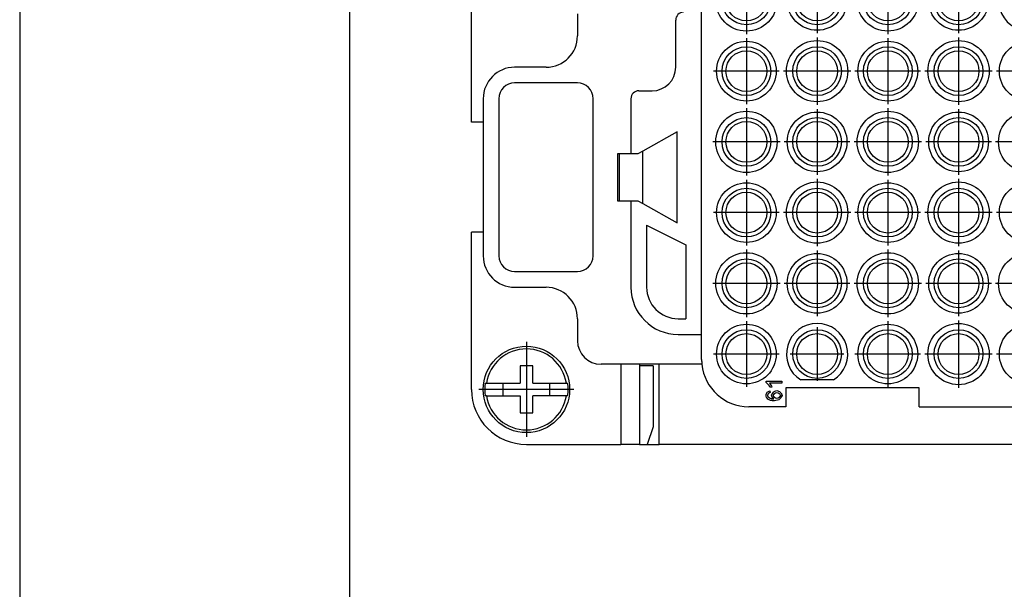
# Model space of a CAD drawing. Units: millimetres. Extents: x -223 to -13, y 60 to 357.
# Drawn here: x -223 to -160, y 101 to 137 of the extents above; entities that cross this region are included whole.
import ezdxf

# ---------------------------------------------------------------- set-up
doc = ezdxf.new("R2010")
doc.units = ezdxf.units.MM
doc.linetypes.add('DOT_CENTER', pattern=[14, 12, -1, 0, -1])
doc.layers.add('1', color=7, linetype='Continuous')

# ---------------------------------------------------------------- blocks, each defined once
blk = doc.blocks.new('_formato_A4', base_point=(-118, 208.5))
at = {"layer": '1', "color": 7, "linetype": 'Continuous'}
for p, q in [((-223, 357), (-223, 60)), ((-202, 352), (-202, 65))]:
    blk.add_line(p, q, dxfattribs=at)
blk = doc.blocks.new('A4', base_point=(-118, 208.5))
at = {"layer": '1'}
blk.add_blockref('_formato_A4', (-118, 208.5), dxfattribs=at)
blk = doc.blocks.new('TOP', base_point=(-118, 208.5))
blk.add_blockref('A4', (-118, 208.5))
blk = doc.blocks.new('RDDF_72__5', base_point=(-194.25, 109.988))
at = {"color": 7, "linetype": 'Continuous'}
for p, q in [((-194.25, 130.488), (-194.25, 140.488)), ((-187.5, 137.388), (-187.5, 135.988)), ((-179.6, 116.988), (-179.6, 137.488)), ((-181.25, 133.988), (-181.25, 136.988)), ((-189.5, 133.988), (-191.5, 133.988)), ((-187.5, 132.988), (-191.5, 132.988)), ((-183.6, 132.488), (-182.75, 132.488)), ((-193.5, 131.988), (-193.5, 130.488)), ((-192.5, 131.988), (-192.5, 121.988)), ((-186.5, 121.988), (-186.5, 131.988)), ((-184.1, 131.988), (-184.1, 128.488)), ((-193.5, 130.488), (-194.25, 130.488)), ((-193.5, 130.488), (-193.5, 123.488)), ((-181.15, 129.888), (-183.35, 128.656)), ((-181.15, 124.088), (-181.15, 129.888)), ((-184.95, 128.488), (-184.95, 125.488)), ((-184.85, 128.488), (-184.95, 128.488)), ((-184.1, 128.488), (-184.85, 128.488)), ((-184.85, 128.488), (-184.85, 125.488)), ((-183.65, 128.488), (-184.1, 128.488)), ((-183.35, 128.656), (-183.65, 128.488)), ((-183.35, 125.32), (-183.35, 128.656)), ((-184.95, 125.488), (-184.85, 125.488)), ((-184.85, 125.488), (-184.1, 125.488)), ((-184.1, 125.488), (-184.1, 119.988)), ((-184.1, 125.488), (-183.65, 125.488)), ((-183.65, 125.488), (-183.35, 125.32)), ((-183.35, 125.32), (-181.15, 124.088)), ((-193.5, 123.488), (-194.25, 123.488)), ((-194.25, 113.488), (-194.25, 123.488)), ((-193.5, 123.488), (-193.5, 121.988)), ((-183.1, 123.945), (-183.1, 119.988)), ((-183.1, 123.945), (-180.6, 122.695)), ((-180.6, 122.695), (-180.6, 117.988)), ((-191.5, 120.988), (-187.5, 120.988)), ((-191.5, 119.988), (-189.5, 119.988)), ((-187.5, 117.988), (-187.5, 116.588)), ((-181.1, 117.988), (-180.6, 117.988)), ((-181.1, 116.988), (-179.6, 116.988)), ((-179.6, 115.388), (-179.6, 116.988)), ((-190.35, 114.988), (-191.15, 114.988)), ((-191.15, 114.988), (-191.15, 113.888)), ((-190.35, 113.888), (-190.35, 114.988)), ((-184.746, 115.088), (-186, 115.088)), ((-184.746, 115.088), (-184.746, 109.988)), ((-183.551, 115.088), (-184.746, 115.088)), ((-183.551, 115.088), (-183.551, 109.988)), ((-183.541, 115.088), (-183.551, 115.088)), ((-182.3, 115.088), (-183.541, 115.088)), ((-183.541, 114.988), (-183.541, 115.088)), ((-182.678, 114.988), (-183.541, 114.988)), ((-182.678, 114.988), (-182.678, 111.111)), ((-182.3, 109.988), (-182.3, 115.088)), ((-179.585, 115.088), (-182.3, 115.088)), ((-171.211, 114.088), (-173.289, 114.088)), ((-193.373, 113.888), (-193.294, 113.888)), ((-193.294, 113.888), (-192.25, 113.888)), ((-192.25, 113.888), (-191.15, 113.888)), ((-192.25, 113.888), (-192.25, 113.088)), ((-190.35, 113.888), (-189.25, 113.888)), ((-189.25, 113.888), (-188.206, 113.888)), ((-189.25, 113.088), (-189.25, 113.888)), ((-188.206, 113.888), (-188.127, 113.888)), ((-175.5, 114.008), (-174.496, 114.008)), ((-175.5, 113.928), (-175.5, 114.008)), ((-174.496, 113.885), (-175.278, 113.885)), ((-175.13, 113.64), (-175.249, 113.64)), ((-174.496, 114.008), (-174.496, 113.885)), ((-165.75, 113.588), (-174.25, 113.588)), ((-174.25, 113.588), (-174.25, 112.388)), ((-165.75, 112.388), (-165.75, 113.588)), ((-193.294, 113.088), (-193.373, 113.088)), ((-193.294, 113.088), (-192.25, 113.088)), ((-192.25, 113.088), (-191.15, 113.088)), ((-191.15, 113.088), (-191.15, 111.988)), ((-190.35, 111.988), (-190.35, 113.088)), ((-189.25, 113.088), (-190.35, 113.088)), ((-188.206, 113.088), (-189.25, 113.088)), ((-188.127, 113.088), (-188.206, 113.088)), ((-175.251, 113.407), (-175.241, 113.285)), ((-174.25, 112.388), (-176.6, 112.388)), ((-165.75, 112.388), (-156.25, 112.388)), ((-191.15, 111.988), (-190.35, 111.988)), ((-182.678, 111.111), (-183.059, 109.988)), ((-190.75, 109.988), (-184.746, 109.988)), ((-183.551, 109.988), (-184.746, 109.988)), ((-183.551, 109.988), (-183.059, 109.988)), ((-183.059, 109.988), (-182.3, 109.988)), ((-121.7, 109.988), (-182.3, 109.988))]:
    blk.add_line(p, q, dxfattribs=at)
for centre, radius in [((-176.75, 138.238), 1.95), ((-176.75, 138.238), 1.55), ((-172.25, 138.238), 1.9), ((-172.25, 138.238), 1.55), ((-167.75, 138.238), 1.95), ((-167.75, 138.238), 1.55), ((-163.25, 138.238), 1.9), ((-163.25, 138.238), 1.55), ((-176.75, 138.238), 1.3), ((-172.25, 138.238), 1.3), ((-167.75, 138.238), 1.3), ((-163.25, 138.238), 1.3), ((-176.75, 133.738), 1.9), ((-172.25, 133.738), 1.95), ((-167.75, 133.738), 1.9), ((-163.25, 133.738), 1.95), ((-158.75, 133.738), 1.9), ((-176.75, 133.738), 1.55), ((-176.75, 133.738), 1.3), ((-172.25, 133.738), 1.55), ((-172.25, 133.738), 1.3), ((-167.75, 133.738), 1.55), ((-167.75, 133.738), 1.3), ((-163.25, 133.738), 1.55), ((-163.25, 133.738), 1.3), ((-176.75, 129.238), 1.95), ((-172.25, 129.238), 1.9), ((-167.75, 129.238), 1.95), ((-163.25, 129.238), 1.9), ((-158.75, 129.238), 1.95), ((-176.75, 129.238), 1.55), ((-176.75, 129.238), 1.3), ((-172.25, 129.238), 1.55), ((-172.25, 129.238), 1.3), ((-167.75, 129.238), 1.55), ((-167.75, 129.238), 1.3), ((-163.25, 129.238), 1.55), ((-163.25, 129.238), 1.3), ((-176.75, 124.738), 1.9), ((-172.25, 124.738), 1.95), ((-167.75, 124.738), 1.9), ((-163.25, 124.738), 1.95), ((-158.75, 124.738), 1.9), ((-176.75, 124.738), 1.55), ((-176.75, 124.738), 1.3), ((-172.25, 124.738), 1.55), ((-172.25, 124.738), 1.3), ((-167.75, 124.738), 1.55), ((-167.75, 124.738), 1.3), ((-163.25, 124.738), 1.55), ((-163.25, 124.738), 1.3), ((-176.75, 120.238), 1.95), ((-176.75, 120.238), 1.55), ((-172.25, 120.238), 1.9), ((-172.25, 120.238), 1.55), ((-167.75, 120.238), 1.95), ((-167.75, 120.238), 1.55), ((-163.25, 120.238), 1.9), ((-163.25, 120.238), 1.55), ((-158.75, 120.238), 1.95), ((-176.75, 120.238), 1.3), ((-172.25, 120.238), 1.3), ((-167.75, 120.238), 1.3), ((-163.25, 120.238), 1.3), ((-176.75, 115.738), 1.9), ((-176.75, 115.738), 1.55), ((-172.25, 115.738), 1.55), ((-167.75, 115.738), 1.9), ((-167.75, 115.738), 1.55), ((-163.25, 115.738), 1.95), ((-163.25, 115.738), 1.55), ((-158.75, 115.738), 1.9), ((-176.75, 115.738), 1.3), ((-172.25, 115.738), 1.3), ((-167.75, 115.738), 1.3), ((-163.25, 115.738), 1.3), ((-190.75, 113.488), 2.75)]:
    blk.add_circle(centre, radius, dxfattribs=at)
for centre, radius, start, end in [((-158.75, 138.238), 1.95, 122.20423, 57.79577), ((-180.75, 136.988), 0.5, 90, 180), ((-189.5, 135.988), 2, 270, 0), ((-191.5, 131.988), 2, 90, 180), ((-182.75, 133.988), 1.5, 270, 0), ((-191.5, 131.988), 1, 90, 180), ((-187.5, 131.988), 1, 0, 90), ((-183.6, 131.988), 0.5, 90, 180), ((-191.5, 121.988), 2, 180, 270), ((-191.5, 121.988), 1, 180, 270), ((-187.5, 121.988), 1, 270, 0), ((-189.5, 117.988), 2, 0, 90), ((-181.1, 119.988), 3, 180, 270), ((-181.1, 119.988), 2, 180, 270), ((-172.25, 115.738), 1.95, 302.20423, 237.79577), ((-186, 116.588), 1.5, 180, 270), ((-190.75, 113.488), 2.575, 8.93643, 171.06357), ((-176.6, 115.388), 3, 180, 185.73917), ((-176.6, 115.388), 3, 185.73917, 270), ((-190.75, 113.488), 3.5, 180, 270), ((-190.75, 113.488), 2.654, 171.3308, 188.6692), ((-190.75, 113.488), 2.654, 351.3308, 8.6692), ((-190.75, 113.488), 2.575, 188.93643, 351.06357)]:
    blk.add_arc(centre, radius, start, end, dxfattribs=at)
for points, knots in [([(-175.249, 113.64), (-175.286, 113.699), (-175.353, 113.81), (-175.454, 113.891), (-175.5, 113.928)], [0, 0, 0, 0, 0.208399, 0.385109, 0.385109, 0.385109, 0.385109]), ([(-175.278, 113.885), (-175.25, 113.846), (-175.193, 113.769), (-175.151, 113.683), (-175.13, 113.64)], [0, 0, 0, 0, 0.1433751, 0.2871083, 0.2871083, 0.2871083, 0.2871083]), ([(-175.145, 113.129), (-175.116, 113.201), (-175.057, 113.352), (-174.901, 113.4), (-174.821, 113.425)], [0, 0, 0, 0, 0.222047, 0.4605844, 0.4605844, 0.4605844, 0.4605844]), ([(-174.821, 113.425), (-174.737, 113.399), (-174.572, 113.349), (-174.51, 113.189), (-174.479, 113.111)], [0, 0, 0, 0, 0.2495261, 0.4868372, 0.4868372, 0.4868372, 0.4868372]), ([(-175.5, 113.123), (-175.48, 113.189), (-175.441, 113.323), (-175.314, 113.379), (-175.251, 113.407)], [0, 0, 0, 0, 0.1980106, 0.3956644, 0.3956644, 0.3956644, 0.3956644]), ([(-175.386, 112.871), (-175.419, 112.905), (-175.487, 112.975), (-175.496, 113.073), (-175.5, 113.123)], [0, 0, 0, 0, 0.13898, 0.2839744, 0.2839744, 0.2839744, 0.2839744]), ([(-175.347, 113.239), (-175.362, 113.221), (-175.393, 113.185), (-175.397, 113.139), (-175.399, 113.115)], [0, 0, 0, 0, 0.0685141, 0.1372378, 0.1372378, 0.1372378, 0.1372378]), ([(-175.399, 113.115), (-175.398, 113.096), (-175.396, 113.059), (-175.376, 113.028), (-175.367, 113.012)], [0, 0, 0, 0, 0.0556748, 0.1094494, 0.1094494, 0.1094494, 0.1094494]), ([(-174.964, 112.764), (-175.05, 112.765), (-175.2, 112.767), (-175.33, 112.84), (-175.386, 112.871)], [0, 0, 0, 0, 0.251629, 0.4409477, 0.4409477, 0.4409477, 0.4409477]), ([(-175.367, 113.012), (-175.322, 112.98), (-175.217, 112.904), (-175.087, 112.893), (-175.011, 112.886)], [0, 0, 0, 0, 0.1609218, 0.383127, 0.383127, 0.383127, 0.383127]), ([(-175.241, 113.285), (-175.262, 113.28), (-175.3, 113.27), (-175.333, 113.248), (-175.347, 113.239)], [0, 0, 0, 0, 0.0658058, 0.1165255, 0.1165255, 0.1165255, 0.1165255]), ([(-175.011, 112.886), (-175.046, 112.921), (-175.114, 112.989), (-175.135, 113.083), (-175.145, 113.129)], [0, 0, 0, 0, 0.14491, 0.282527, 0.282527, 0.282527, 0.282527]), ([(-175.037, 113.104), (-175.017, 113.152), (-174.977, 113.254), (-174.87, 113.283), (-174.813, 113.298)], [0, 0, 0, 0, 0.1480377, 0.3121855, 0.3121855, 0.3121855, 0.3121855]), ([(-174.82, 112.905), (-174.874, 112.921), (-174.978, 112.953), (-175.018, 113.055), (-175.037, 113.104)], [0, 0, 0, 0, 0.1598617, 0.3089796, 0.3089796, 0.3089796, 0.3089796]), ([(-174.479, 113.111), (-174.52, 113.024), (-174.613, 112.821), (-174.837, 112.785), (-174.964, 112.764)], [0, 0, 0, 0, 0.273281, 0.6321206, 0.6321206, 0.6321206, 0.6321206]), ([(-174.58, 113.108), (-174.603, 113.058), (-174.65, 112.954), (-174.762, 112.922), (-174.82, 112.905)], [0, 0, 0, 0, 0.1562501, 0.3292974, 0.3292974, 0.3292974, 0.3292974]), ([(-174.813, 113.298), (-174.755, 113.283), (-174.646, 113.256), (-174.601, 113.155), (-174.58, 113.108)], [0, 0, 0, 0, 0.1700208, 0.3159066, 0.3159066, 0.3159066, 0.3159066])]:
    blk.add_open_spline(points, degree=3, knots=knots, dxfattribs=at)
at = {"layer": '1', "color": 7, "linetype": 'DOT_CENTER'}
for p, q in [((-176.75, 140.383), (-176.75, 136.093)), ((-167.75, 140.383), (-167.75, 136.093)), ((-172.25, 140.328), (-172.25, 136.148)), ((-163.25, 140.328), (-163.25, 136.148)), ((-176.75, 135.828), (-176.75, 131.648)), ((-172.25, 135.883), (-172.25, 131.593)), ((-167.75, 135.828), (-167.75, 131.648)), ((-163.25, 135.883), (-163.25, 131.593)), ((-174.66, 133.738), (-178.84, 133.738)), ((-170.105, 133.738), (-174.395, 133.738)), ((-165.66, 133.738), (-169.84, 133.738)), ((-161.105, 133.738), (-165.395, 133.738)), ((-156.66, 133.738), (-160.84, 133.738)), ((-176.75, 131.383), (-176.75, 127.093)), ((-172.25, 131.328), (-172.25, 127.148)), ((-167.75, 131.383), (-167.75, 127.093)), ((-163.25, 131.328), (-163.25, 127.148)), ((-174.605, 129.238), (-178.895, 129.238)), ((-170.16, 129.238), (-174.34, 129.238)), ((-165.605, 129.238), (-169.895, 129.238)), ((-161.16, 129.238), (-165.34, 129.238)), ((-156.605, 129.238), (-160.895, 129.238)), ((-176.75, 126.828), (-176.75, 122.648)), ((-172.25, 126.883), (-172.25, 122.593)), ((-167.75, 126.828), (-167.75, 122.648)), ((-163.25, 126.883), (-163.25, 122.593)), ((-174.66, 124.738), (-178.84, 124.738)), ((-170.105, 124.738), (-174.395, 124.738)), ((-165.66, 124.738), (-169.84, 124.738)), ((-161.105, 124.738), (-165.395, 124.738)), ((-156.66, 124.738), (-160.84, 124.738)), ((-176.75, 122.383), (-176.75, 118.093)), ((-172.25, 122.328), (-172.25, 118.148)), ((-167.75, 122.383), (-167.75, 118.093)), ((-163.25, 122.328), (-163.25, 118.148)), ((-174.605, 120.238), (-178.895, 120.238)), ((-170.16, 120.238), (-174.34, 120.238)), ((-165.605, 120.238), (-169.895, 120.238)), ((-161.16, 120.238), (-165.34, 120.238)), ((-156.605, 120.238), (-160.895, 120.238)), ((-176.75, 117.828), (-176.75, 113.648)), ((-167.75, 117.828), (-167.75, 113.648)), ((-163.25, 117.883), (-163.25, 113.593)), ((-172.25, 117.443), (-172.25, 114.033)), ((-190.75, 116.513), (-190.75, 110.463)), ((-174.66, 115.738), (-178.84, 115.738)), ((-170.545, 115.738), (-173.955, 115.738)), ((-165.66, 115.738), (-169.84, 115.738)), ((-161.105, 115.738), (-165.395, 115.738)), ((-156.66, 115.738), (-160.84, 115.738)), ((-187.725, 113.488), (-193.775, 113.488))]:
    blk.add_line(p, q, dxfattribs=at)
blk = doc.blocks.new('Superiore1', base_point=(-152, 126.988))
blk.add_blockref('RDDF_72__5', (-194.25, 109.988))

msp = doc.modelspace()

# ---------------------------------------------------------------- block references
for name, p in [('TOP', (-118, 208.5)), ('Superiore1', (-152, 126.988))]:
    msp.add_blockref(name, p)

doc.saveas('drawing.dxf')
